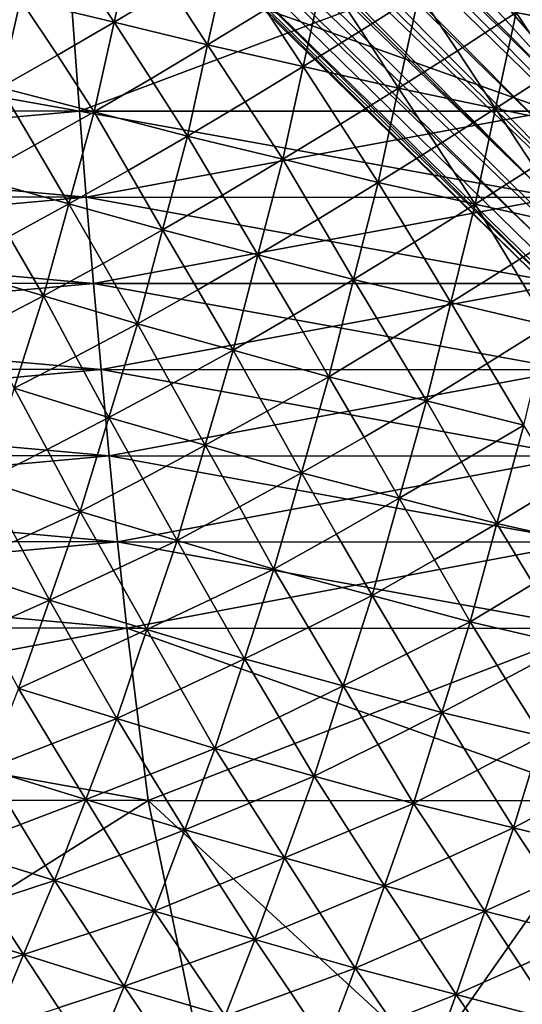
# Model space of a CAD drawing. Units: inches. Extents: x -11.4 to 10.9, y -11.8 to 11.8.
# Drawn here: x 3.6 to 4.7, y -6.7 to -4.7 of the extents above; entities that cross this region are included whole.
import ezdxf

# ---------------------------------------------------------------- set-up
doc = ezdxf.new("R2010")
doc.units = ezdxf.units.IN
doc.header["$MEASUREMENT"] = 0
doc.layers.add('SEAT-BASE', color=5, linetype='Continuous')
doc.layers.add('SEAT-FABRIC', color=5, linetype='Continuous')

msp = doc.modelspace()

# ---------------------------------------------------------------- linework, layer by layer
at = {"layer": 'SEAT-BASE'}
for points in [[(5.248, -4.7076, 7.6867), (5.1855, -4.683, 7.5784), (1.2954, -0.6725, 10.7794)], [(5.248, -4.7076, 7.6867), (1.2954, -0.6725, 10.7794), (5.2967, -4.7445, 7.7932)], [(5.2967, -4.7445, 7.7932), (1.2954, -0.6725, 10.7794), (1.4034, -0.7562, 11.0189)], [(0.859, -0.7435, 10.3228), (0.9288, -0.6985, 10.3538), (4.8974, -4.7454, 7.2978)], [(4.8974, -4.7454, 7.2978), (0.9288, -0.6985, 10.3538), (4.9916, -4.6979, 7.3558)], [(3.3128, -3.3032, 8.4176), (0.859, -0.7435, 10.3228), (4.8974, -4.7454, 7.2978)], [(5.2967, -4.7445, 7.7932), (1.4034, -0.7562, 11.0189), (5.3413, -4.8081, 7.9279)], [(5.3413, -4.8081, 7.9279), (1.4034, -0.7562, 11.0189), (1.4649, -0.8805, 11.2509)], [(0.7101, -0.9155, 10.3517), (0.7559, -0.8457, 10.3218), (4.7672, -4.8702, 7.291)], [(0.7559, -0.8457, 10.3218), (4.317, -4.3073, 7.6591), (4.819, -4.8094, 7.2798)], [(0.7559, -0.8457, 10.3218), (4.819, -4.8094, 7.2798), (4.7672, -4.8702, 7.291)], [(5.3413, -4.8081, 7.9279), (1.4649, -0.8805, 11.2509), (5.3646, -4.8927, 8.062)], [(5.3646, -4.8927, 8.062), (1.4649, -0.8805, 11.2509), (1.4713, -1.0285, 11.4439)], [(0.7101, -0.9155, 10.3517), (4.7245, -4.9418, 7.3269), (0.6766, -0.99, 10.4029)], [(4.7672, -4.8702, 7.291), (4.7245, -4.9418, 7.3269), (0.7101, -0.9155, 10.3517)], [(0.6766, -0.99, 10.4029), (4.6911, -5.041, 7.4087), (0.6565, -1.0667, 10.4737)], [(0.6766, -0.99, 10.4029), (4.7245, -4.9418, 7.3269), (4.6911, -5.041, 7.4087)], [(5.3597, -4.9905, 8.1777), (1.4713, -1.0285, 11.4439), (1.4534, -1.105, 11.5171)], [(5.3646, -4.8927, 8.062), (1.4713, -1.0285, 11.4439), (5.3597, -4.9905, 8.1777)], [(0.6565, -1.0667, 10.4737), (4.6911, -5.041, 7.4087), (0.6505, -1.143, 10.5615)], [(5.3263, -5.0897, 8.2595), (1.4534, -1.105, 11.5171), (1.422, -1.1798, 11.5713)], [(5.3597, -4.9905, 8.1777), (1.4534, -1.105, 11.5171), (5.3263, -5.0897, 8.2595)], [(0.6505, -1.143, 10.5615), (4.6911, -5.041, 7.4087), (4.6862, -5.1389, 7.5244)], [(0.6505, -1.143, 10.5615), (4.6862, -5.1389, 7.5244), (0.6811, -1.2837, 10.7755)], [(5.2835, -5.1614, 8.2954), (1.422, -1.1798, 11.5713), (1.3782, -1.2503, 11.6046)], [(5.3263, -5.0897, 8.2595), (1.422, -1.1798, 11.5713), (5.2835, -5.1614, 8.2954)], [(5.2835, -5.1614, 8.2954), (1.3782, -1.2503, 11.6046), (4.2547, -4.2451, 9.1339)], [(0.6811, -1.2837, 10.7755), (4.6862, -5.1389, 7.5244), (4.7094, -5.2234, 7.6585)], [(0.6811, -1.2837, 10.7755), (4.7094, -5.2234, 7.6585), (4.7541, -5.2871, 7.7932)], [(4.7541, -5.2871, 7.7932), (0.7644, -1.3926, 11.0156), (0.6811, -1.2837, 10.7755)], [(1.189, -1.4126, 11.571), (5.1533, -5.2861, 8.2886), (1.2597, -1.3687, 11.6045)], [(1.2597, -1.3687, 11.6045), (5.1533, -5.2861, 8.2886), (3.7662, -3.7566, 9.5476)], [(4.8028, -5.324, 7.8997), (0.8887, -1.4549, 11.2487), (0.7644, -1.3926, 11.0156)], [(4.8028, -5.324, 7.8997), (0.7644, -1.3926, 11.0156), (4.7541, -5.2871, 7.7932)], [(1.1139, -1.444, 11.5165), (5.0592, -5.3336, 8.2306), (1.189, -1.4126, 11.571)], [(1.189, -1.4126, 11.571), (5.0592, -5.3336, 8.2306), (5.1533, -5.2861, 8.2886)], [(4.8653, -5.3485, 8.0079), (4.959, -5.3557, 8.1334), (0.8887, -1.4549, 11.2487)], [(0.8887, -1.4549, 11.2487), (4.959, -5.3557, 8.1334), (1.0371, -1.4619, 11.4428)], [(4.8653, -5.3485, 8.0079), (0.8887, -1.4549, 11.2487), (4.8028, -5.324, 7.8997)], [(1.0371, -1.4619, 11.4428), (5.0592, -5.3336, 8.2306), (1.1139, -1.444, 11.5165)], [(1.0371, -1.4619, 11.4428), (4.959, -5.3557, 8.1334), (5.0592, -5.3336, 8.2306)], [(3.3128, -3.3032, 8.4176), (4.8974, -4.7454, 7.2978), (3.8149, -3.8053, 8.0383)], [(4.2547, -4.2451, 9.1339), (3.7662, -3.7566, 9.5476), (5.1533, -5.2861, 8.2886)], [(3.8149, -3.8053, 8.0383), (4.8974, -4.7454, 7.2978), (4.317, -4.3073, 7.6591)], [(5.1533, -5.2861, 8.2886), (4.7432, -4.7336, 8.7202), (4.2547, -4.2451, 9.1339)], [(4.2547, -4.2451, 9.1339), (4.7432, -4.7336, 8.7202), (5.2835, -5.1614, 8.2954)], [(4.317, -4.3073, 7.6591), (4.8974, -4.7454, 7.2978), (4.819, -4.8094, 7.2798)]]:
    msp.add_3dface(points, dxfattribs=at)
at = {"layer": 'SEAT-FABRIC'}
for points in [[(3.828, -4.7045, 19.6574), (3.8688, -4.5231, 19.6), (3.7536, -4.5918, 19.6198)], [(3.9432, -4.6358, 19.6377), (3.8688, -4.5231, 19.6), (3.828, -4.7045, 19.6574)], [(1.7888, -4.5339, 17.3887), (3.7322, -4.5351, 17.6794), (2.7739, -4.7092, 17.5547)], [(3.7322, -4.5351, 17.6794), (3.7577, -4.8845, 17.7187), (2.7739, -4.7092, 17.5547)], [(4.2239, -4.7101, 17.7611), (3.7577, -4.8845, 17.7187), (3.7322, -4.5351, 17.6794)], [(3.7322, -4.5351, 17.6794), (4.6912, -4.5357, 17.8053), (4.2239, -4.7101, 17.7611)], [(4.6912, -4.5357, 17.8053), (4.7144, -4.885, 17.841), (4.2239, -4.7101, 17.7611)], [(4.0175, -4.7503, 19.6759), (4.0586, -4.5653, 19.6173), (3.9432, -4.6358, 19.6377)], [(4.1348, -4.6789, 19.6551), (4.0586, -4.5653, 19.6173), (4.0175, -4.7503, 19.6759)], [(3.7536, -4.5918, 19.6198), (3.6385, -4.6587, 19.6388), (3.828, -4.7045, 19.6574)], [(4.211, -4.7941, 19.6935), (4.2522, -4.606, 19.6337), (4.1348, -4.6789, 19.6551)], [(4.3283, -4.7212, 19.6721), (4.2522, -4.606, 19.6337), (4.211, -4.7941, 19.6935)], [(4.3283, -4.7212, 19.6721), (4.4458, -4.6466, 19.6502), (4.2522, -4.606, 19.6337)], [(4.6426, -4.6851, 19.666), (4.8393, -4.7235, 19.6817), (4.7577, -4.6088, 19.6519)], [(3.5258, -4.7232, 19.657), (3.6385, -4.6587, 19.6388), (3.4533, -4.6117, 19.6203)], [(3.828, -4.7045, 19.6574), (4.0175, -4.7503, 19.6759), (3.9432, -4.6358, 19.6377)], [(4.4044, -4.8379, 19.711), (4.4458, -4.6466, 19.6502), (4.3283, -4.7212, 19.6721)], [(4.5235, -4.7622, 19.6886), (4.4458, -4.6466, 19.6502), (4.4044, -4.8379, 19.711)], [(4.6426, -4.6851, 19.666), (4.4458, -4.6466, 19.6502), (4.5235, -4.7622, 19.6886)], [(3.5258, -4.7232, 19.657), (3.5981, -4.8366, 19.6948), (3.6385, -4.6587, 19.6388)], [(3.6385, -4.6587, 19.6388), (3.5981, -4.8366, 19.6948), (3.713, -4.7715, 19.6764)], [(3.828, -4.7045, 19.6574), (3.6385, -4.6587, 19.6388), (3.713, -4.7715, 19.6764)], [(4.1348, -4.6789, 19.6551), (4.0175, -4.7503, 19.6759), (4.211, -4.7941, 19.6935)], [(4.601, -4.8791, 19.7272), (4.6426, -4.6851, 19.666), (4.5235, -4.7622, 19.6886)], [(4.7202, -4.802, 19.7046), (4.6426, -4.6851, 19.666), (4.601, -4.8791, 19.7272)], [(4.7202, -4.802, 19.7046), (4.8393, -4.7235, 19.6817), (4.6426, -4.6851, 19.666)], [(3.713, -4.7715, 19.6764), (3.7873, -4.886, 19.7147), (3.828, -4.7045, 19.6574)], [(3.828, -4.7045, 19.6574), (3.7873, -4.886, 19.7147), (3.9023, -4.819, 19.6956)], [(3.9023, -4.819, 19.6956), (4.0175, -4.7503, 19.6759), (3.828, -4.7045, 19.6574)], [(2.7739, -4.7092, 17.5547), (3.7577, -4.8845, 17.7187), (1.817, -4.8833, 17.4321)], [(4.2239, -4.7101, 17.7611), (4.7144, -4.885, 17.841), (3.7577, -4.8845, 17.7187)], [(4.211, -4.7941, 19.6935), (4.4044, -4.8379, 19.711), (4.3283, -4.7212, 19.6721)], [(3.9023, -4.819, 19.6956), (3.9765, -4.9353, 19.7346), (4.0175, -4.7503, 19.6759)], [(4.0175, -4.7503, 19.6759), (3.9765, -4.9353, 19.7346), (4.0937, -4.8655, 19.7143)], [(4.211, -4.7941, 19.6935), (4.0175, -4.7503, 19.6759), (4.0937, -4.8655, 19.7143)], [(4.5235, -4.7622, 19.6886), (4.4044, -4.8379, 19.711), (4.601, -4.8791, 19.7272)], [(3.713, -4.7715, 19.6764), (3.5981, -4.8366, 19.6948), (3.7873, -4.886, 19.7147)], [(4.0937, -4.8655, 19.7143), (4.1697, -4.9823, 19.7532), (4.211, -4.7941, 19.6935)], [(4.211, -4.7941, 19.6935), (4.1697, -4.9823, 19.7532), (4.287, -4.9109, 19.7324)], [(4.287, -4.9109, 19.7324), (4.4044, -4.8379, 19.711), (4.211, -4.7941, 19.6935)], [(4.601, -4.8791, 19.7272), (4.7977, -4.9203, 19.7433), (4.7202, -4.802, 19.7046)], [(3.7873, -4.886, 19.7147), (3.9765, -4.9353, 19.7346), (3.9023, -4.819, 19.6956)], [(3.667, -4.9537, 19.7347), (3.5981, -4.8366, 19.6948), (3.5464, -5.0195, 19.7547)], [(3.7873, -4.886, 19.7147), (3.5981, -4.8366, 19.6948), (3.667, -4.9537, 19.7347)], [(4.287, -4.9109, 19.7324), (4.3629, -5.0293, 19.7719), (4.4044, -4.8379, 19.711)], [(4.4044, -4.8379, 19.711), (4.3629, -5.0293, 19.7719), (4.482, -4.9549, 19.7496)], [(4.601, -4.8791, 19.7272), (4.4044, -4.8379, 19.711), (4.482, -4.9549, 19.7496)], [(4.0937, -4.8655, 19.7143), (3.9765, -4.9353, 19.7346), (4.1697, -4.9823, 19.7532)], [(1.817, -4.8833, 17.4321), (3.7577, -4.8845, 17.7187), (2.7948, -4.9712, 17.5868)], [(3.7577, -4.8845, 17.7187), (3.7716, -5.0591, 17.74), (2.7948, -4.9712, 17.5868)], [(3.7361, -5.0725, 19.7746), (3.7873, -4.886, 19.7147), (3.667, -4.9537, 19.7347)], [(3.8564, -5.0048, 19.7546), (3.7873, -4.886, 19.7147), (3.7361, -5.0725, 19.7746)], [(4.2426, -4.9721, 17.7899), (3.7716, -5.0591, 17.74), (3.7577, -4.8845, 17.7187)], [(3.7577, -4.8845, 17.7187), (4.7144, -4.885, 17.841), (4.2426, -4.9721, 17.7899)], [(3.8564, -5.0048, 19.7546), (3.9765, -4.9353, 19.7346), (3.7873, -4.886, 19.7147)], [(4.7144, -4.885, 17.841), (4.7268, -5.0597, 17.86), (4.2426, -4.9721, 17.7899)], [(4.482, -4.9549, 19.7496), (4.5595, -5.0732, 19.7884), (4.601, -4.8791, 19.7272)], [(4.601, -4.8791, 19.7272), (4.5595, -5.0732, 19.7884), (4.6786, -4.9974, 19.766)], [(4.6786, -4.9974, 19.766), (4.7977, -4.9203, 19.7433), (4.601, -4.8791, 19.7272)], [(4.1697, -4.9823, 19.7532), (4.3629, -5.0293, 19.7719), (4.287, -4.9109, 19.7324)], [(3.9259, -5.1255, 19.7944), (3.9765, -4.9353, 19.7346), (3.8564, -5.0048, 19.7546)], [(4.0479, -5.0547, 19.7736), (3.9765, -4.9353, 19.7346), (3.9259, -5.1255, 19.7944)], [(4.1697, -4.9823, 19.7532), (3.9765, -4.9353, 19.7346), (4.0479, -5.0547, 19.7736)], [(3.667, -4.9537, 19.7347), (3.5464, -5.0195, 19.7547), (3.7361, -5.0725, 19.7746)], [(4.482, -4.9549, 19.7496), (4.3629, -5.0293, 19.7719), (4.5595, -5.0732, 19.7884)], [(2.7948, -4.9712, 17.5868), (3.7716, -5.0591, 17.74), (1.833, -5.0579, 17.4566)], [(4.2426, -4.9721, 17.7899), (4.7268, -5.0597, 17.86), (3.7716, -5.0591, 17.74)], [(4.1195, -5.1758, 19.8123), (4.1697, -4.9823, 19.7532), (4.0479, -5.0547, 19.7736)], [(4.2413, -5.1033, 19.7919), (4.1697, -4.9823, 19.7532), (4.1195, -5.1758, 19.8123)], [(4.2413, -5.1033, 19.7919), (4.3629, -5.0293, 19.7719), (4.1697, -4.9823, 19.7532)], [(3.7361, -5.0725, 19.7746), (3.9259, -5.1255, 19.7944), (3.8564, -5.0048, 19.7546)], [(4.5595, -5.0732, 19.7884), (4.7561, -5.1171, 19.8049), (4.6786, -4.9974, 19.766)], [(3.7361, -5.0725, 19.7746), (3.5464, -5.0195, 19.7547), (3.6156, -5.1384, 19.7946)], [(4.3131, -5.226, 19.8302), (4.3629, -5.0293, 19.7719), (4.2413, -5.1033, 19.7919)], [(4.4364, -5.1503, 19.8087), (4.3629, -5.0293, 19.7719), (4.3131, -5.226, 19.8302)], [(4.5595, -5.0732, 19.7884), (4.3629, -5.0293, 19.7719), (4.4364, -5.1503, 19.8087)], [(1.833, -5.0579, 17.4566), (3.7716, -5.0591, 17.74), (2.8103, -5.1458, 17.6106)], [(3.7716, -5.0591, 17.74), (3.7862, -5.2338, 17.7624), (2.8103, -5.1458, 17.6106)], [(4.2561, -5.1467, 17.8106), (3.7862, -5.2338, 17.7624), (3.7716, -5.0591, 17.74)], [(3.7716, -5.0591, 17.74), (4.7268, -5.0597, 17.86), (4.2561, -5.1467, 17.8106)], [(4.0479, -5.0547, 19.7736), (3.9259, -5.1255, 19.7944), (4.1195, -5.1758, 19.8123)], [(4.7268, -5.0597, 17.86), (4.7398, -5.2343, 17.88), (4.2561, -5.1467, 17.8106)], [(3.6156, -5.1384, 19.7946), (3.685, -5.259, 19.8344), (3.7361, -5.0725, 19.7746)], [(3.7361, -5.0725, 19.7746), (3.685, -5.259, 19.8344), (3.8056, -5.1932, 19.8144)], [(3.8056, -5.1932, 19.8144), (3.9259, -5.1255, 19.7944), (3.7361, -5.0725, 19.7746)], [(4.5101, -5.2726, 19.8442), (4.5595, -5.0732, 19.7884), (4.4364, -5.1503, 19.8087)], [(4.6332, -5.1955, 19.8239), (4.5595, -5.0732, 19.7884), (4.5101, -5.2726, 19.8442)], [(4.6332, -5.1955, 19.8239), (4.7561, -5.1171, 19.8049), (4.5595, -5.0732, 19.7884)], [(4.1195, -5.1758, 19.8123), (4.3131, -5.226, 19.8302), (4.2413, -5.1033, 19.7919)], [(3.8056, -5.1932, 19.8144), (3.8752, -5.3157, 19.8541), (3.9259, -5.1255, 19.7944)], [(3.9259, -5.1255, 19.7944), (3.8752, -5.3157, 19.8541), (3.9975, -5.2465, 19.833)], [(4.1195, -5.1758, 19.8123), (3.9259, -5.1255, 19.7944), (3.9975, -5.2465, 19.833)], [(4.707, -5.3191, 19.8582), (4.7561, -5.1171, 19.8049), (4.6332, -5.1955, 19.8239)], [(2.8103, -5.1458, 17.6106), (3.7862, -5.2338, 17.7624), (1.8504, -5.2326, 17.4834)], [(3.6156, -5.1384, 19.7946), (3.4947, -5.2024, 19.8147), (3.685, -5.259, 19.8344)], [(4.2561, -5.1467, 17.8106), (4.7398, -5.2343, 17.88), (3.7862, -5.2338, 17.7624)], [(4.4364, -5.1503, 19.8087), (4.3131, -5.226, 19.8302), (4.5101, -5.2726, 19.8442)], [(3.9975, -5.2465, 19.833), (4.0693, -5.3692, 19.8713), (4.1195, -5.1758, 19.8123)], [(4.1195, -5.1758, 19.8123), (4.0693, -5.3692, 19.8713), (4.1913, -5.2984, 19.8506)], [(4.1913, -5.2984, 19.8506), (4.3131, -5.226, 19.8302), (4.1195, -5.1758, 19.8123)], [(3.685, -5.259, 19.8344), (3.4947, -5.2024, 19.8147), (3.5599, -5.3237, 19.8364)], [(3.685, -5.259, 19.8344), (3.8752, -5.3157, 19.8541), (3.8056, -5.1932, 19.8144)], [(4.5101, -5.2726, 19.8442), (4.707, -5.3191, 19.8582), (4.6332, -5.1955, 19.8239)], [(4.1913, -5.2984, 19.8506), (4.2633, -5.4228, 19.8885), (4.3131, -5.226, 19.8302)], [(4.3131, -5.226, 19.8302), (4.2633, -5.4228, 19.8885), (4.3868, -5.3483, 19.8657)], [(4.5101, -5.2726, 19.8442), (4.3131, -5.226, 19.8302), (4.3868, -5.3483, 19.8657)], [(1.8504, -5.2326, 17.4834), (3.7862, -5.2338, 17.7624), (2.827, -5.3205, 17.6362)], [(3.7862, -5.2338, 17.7624), (3.8016, -5.4084, 17.7861), (2.827, -5.3205, 17.6362)], [(4.2702, -5.3214, 17.8323), (3.8016, -5.4084, 17.7861), (3.7862, -5.2338, 17.7624)], [(3.7862, -5.2338, 17.7624), (4.7398, -5.2343, 17.88), (4.2702, -5.3214, 17.8323)], [(3.9975, -5.2465, 19.833), (3.8752, -5.3157, 19.8541), (4.0693, -5.3692, 19.8713)], [(4.7398, -5.2343, 17.88), (4.7533, -5.409, 17.9007), (4.2702, -5.3214, 17.8323)], [(3.6257, -5.4464, 19.8555), (3.685, -5.259, 19.8344), (3.5599, -5.3237, 19.8364)], [(3.7508, -5.3817, 19.8535), (3.685, -5.259, 19.8344), (3.6257, -5.4464, 19.8555)], [(3.7508, -5.3817, 19.8535), (3.8752, -5.3157, 19.8541), (3.685, -5.259, 19.8344)], [(4.3868, -5.3483, 19.8657), (4.4606, -5.4719, 19.9), (4.5101, -5.2726, 19.8442)], [(4.5101, -5.2726, 19.8442), (4.4606, -5.4719, 19.9), (4.5839, -5.3961, 19.8784)], [(4.5839, -5.3961, 19.8784), (4.707, -5.3191, 19.8582), (4.5101, -5.2726, 19.8442)], [(4.0693, -5.3692, 19.8713), (4.2633, -5.4228, 19.8885), (4.1913, -5.2984, 19.8506)], [(2.827, -5.3205, 17.6362), (3.8016, -5.4084, 17.7861), (1.8696, -5.4072, 17.5129)], [(3.8173, -5.5058, 19.87), (3.8752, -5.3157, 19.8541), (3.7508, -5.3817, 19.8535)], [(4.2702, -5.3214, 17.8323), (4.7533, -5.409, 17.9007), (3.8016, -5.4084, 17.7861)], [(3.9436, -5.4381, 19.8692), (3.8752, -5.3157, 19.8541), (3.8173, -5.5058, 19.87)], [(4.0693, -5.3692, 19.8713), (3.8752, -5.3157, 19.8541), (3.9436, -5.4381, 19.8692)], [(4.5839, -5.3961, 19.8784), (4.658, -5.521, 19.9114), (4.707, -5.3191, 19.8582)], [(4.3868, -5.3483, 19.8657), (4.2633, -5.4228, 19.8885), (4.4606, -5.4719, 19.9)], [(3.6257, -5.4464, 19.8555), (3.8173, -5.5058, 19.87), (3.7508, -5.3817, 19.8535)], [(4.0124, -5.5619, 19.8814), (4.0693, -5.3692, 19.8713), (3.9436, -5.4381, 19.8692)], [(4.1381, -5.4929, 19.8835), (4.0693, -5.3692, 19.8713), (4.0124, -5.5619, 19.8814)], [(4.1381, -5.4929, 19.8835), (4.2633, -5.4228, 19.8885), (4.0693, -5.3692, 19.8713)], [(4.4606, -5.4719, 19.9), (4.658, -5.521, 19.9114), (4.5839, -5.3961, 19.8784)], [(1.8696, -5.4072, 17.5129), (3.8016, -5.4084, 17.7861), (2.845, -5.4952, 17.6639)], [(3.8016, -5.4084, 17.7861), (3.8179, -5.5831, 17.8111), (2.845, -5.4952, 17.6639)], [(4.285, -5.496, 17.8551), (3.8179, -5.5831, 17.8111), (3.8016, -5.4084, 17.7861)], [(3.8016, -5.4084, 17.7861), (4.7533, -5.409, 17.9007), (4.285, -5.496, 17.8551)], [(4.2075, -5.6179, 19.8928), (4.2633, -5.4228, 19.8885), (4.1381, -5.4929, 19.8835)], [(4.3343, -5.5454, 19.895), (4.2633, -5.4228, 19.8885), (4.2075, -5.6179, 19.8928)], [(4.4606, -5.4719, 19.9), (4.2633, -5.4228, 19.8885), (4.3343, -5.5454, 19.895)], [(4.7533, -5.409, 17.9007), (4.7673, -5.5837, 17.9223), (4.285, -5.496, 17.8551)], [(3.6257, -5.4464, 19.8555), (3.5664, -5.6338, 19.8766), (3.6922, -5.5705, 19.872)], [(3.6922, -5.5705, 19.872), (3.8173, -5.5058, 19.87), (3.6257, -5.4464, 19.8555)], [(3.9436, -5.4381, 19.8692), (3.8173, -5.5058, 19.87), (4.0124, -5.5619, 19.8814)], [(4.4056, -5.6691, 19.8988), (4.4606, -5.4719, 19.9), (4.3343, -5.5454, 19.895)], [(4.532, -5.5956, 19.9038), (4.4606, -5.4719, 19.9), (4.4056, -5.6691, 19.8988)], [(4.532, -5.5956, 19.9038), (4.658, -5.521, 19.9114), (4.4606, -5.4719, 19.9)], [(2.845, -5.4952, 17.6639), (3.8179, -5.5831, 17.8111), (1.8908, -5.5819, 17.5455)], [(3.6922, -5.5705, 19.872), (3.7594, -5.696, 19.8859), (3.8173, -5.5058, 19.87)], [(3.8173, -5.5058, 19.87), (3.7594, -5.696, 19.8859), (3.8862, -5.6296, 19.8822)], [(4.0124, -5.5619, 19.8814), (3.8173, -5.5058, 19.87), (3.8862, -5.6296, 19.8822)], [(4.285, -5.496, 17.8551), (4.7673, -5.5837, 17.9223), (3.8179, -5.5831, 17.8111)], [(4.0124, -5.5619, 19.8814), (4.2075, -5.6179, 19.8928), (4.1381, -5.4929, 19.8835)], [(4.6037, -5.7203, 19.9048), (4.658, -5.521, 19.9114), (4.532, -5.5956, 19.9038)], [(4.731, -5.6429, 19.909), (4.658, -5.521, 19.9114), (4.6037, -5.7203, 19.9048)], [(4.3343, -5.5454, 19.895), (4.2075, -5.6179, 19.8928), (4.4056, -5.6691, 19.8988)], [(3.8862, -5.6296, 19.8822), (3.9556, -5.7545, 19.8915), (4.0124, -5.5619, 19.8814)], [(4.0124, -5.5619, 19.8814), (3.9556, -5.7545, 19.8915), (4.0818, -5.6868, 19.8907)], [(4.0818, -5.6868, 19.8907), (4.2075, -5.6179, 19.8928), (4.0124, -5.5619, 19.8814)], [(1.8908, -5.5819, 17.5455), (3.8179, -5.5831, 17.8111), (2.8645, -5.6698, 17.6939)], [(3.8179, -5.5831, 17.8111), (3.8351, -5.7578, 17.8376), (2.8645, -5.6698, 17.6939)], [(3.5664, -5.6338, 19.8766), (3.7594, -5.696, 19.8859), (3.6922, -5.5705, 19.872)], [(4.3006, -5.6707, 17.879), (3.8351, -5.7578, 17.8376), (3.8179, -5.5831, 17.8111)], [(3.8179, -5.5831, 17.8111), (4.7673, -5.5837, 17.9223), (4.3006, -5.6707, 17.879)], [(4.7673, -5.5837, 17.9223), (4.782, -5.7583, 17.9448), (4.3006, -5.6707, 17.879)], [(4.4056, -5.6691, 19.8988), (4.6037, -5.7203, 19.9048), (4.532, -5.5956, 19.9038)], [(4.0818, -5.6868, 19.8907), (4.1517, -5.8131, 19.8971), (4.2075, -5.6179, 19.8928)], [(4.2075, -5.6179, 19.8928), (4.1517, -5.8131, 19.8971), (4.2788, -5.7416, 19.8966)], [(4.4056, -5.6691, 19.8988), (4.2075, -5.6179, 19.8928), (4.2788, -5.7416, 19.8966)], [(3.6313, -5.7543, 19.8637), (3.7594, -5.696, 19.8859), (3.5664, -5.6338, 19.8766)], [(3.8862, -5.6296, 19.8822), (3.7594, -5.696, 19.8859), (3.9556, -5.7545, 19.8915)], [(4.731, -5.6429, 19.909), (4.6037, -5.7203, 19.9048), (4.8042, -5.7655, 19.9051)], [(2.8645, -5.6698, 17.6939), (3.8351, -5.7578, 17.8376), (1.9142, -5.7566, 17.5815)], [(4.3006, -5.6707, 17.879), (4.782, -5.7583, 17.9448), (3.8351, -5.7578, 17.8376)], [(4.2788, -5.7416, 19.8966), (4.3505, -5.8663, 19.8977), (4.4056, -5.6691, 19.8988)], [(4.4056, -5.6691, 19.8988), (4.3505, -5.8663, 19.8977), (4.4773, -5.7938, 19.8999)], [(4.4773, -5.7938, 19.8999), (4.6037, -5.7203, 19.9048), (4.4056, -5.6691, 19.8988)], [(3.697, -5.8755, 19.8482), (3.7594, -5.696, 19.8859), (3.6313, -5.7543, 19.8637)], [(3.8266, -5.8153, 19.8691), (3.7594, -5.696, 19.8859), (3.697, -5.8755, 19.8482)], [(3.9556, -5.7545, 19.8915), (3.7594, -5.696, 19.8859), (3.8266, -5.8153, 19.8691)], [(3.9556, -5.7545, 19.8915), (4.1517, -5.8131, 19.8971), (4.0818, -5.6868, 19.8907)], [(4.4773, -5.7938, 19.8999), (4.5493, -5.9195, 19.8982), (4.6037, -5.7203, 19.9048)], [(4.6037, -5.7203, 19.9048), (4.5493, -5.9195, 19.8982), (4.6769, -5.8429, 19.901)], [(4.8042, -5.7655, 19.9051), (4.6037, -5.7203, 19.9048), (4.6769, -5.8429, 19.901)], [(4.2788, -5.7416, 19.8966), (4.1517, -5.8131, 19.8971), (4.3505, -5.8663, 19.8977)], [(1.9142, -5.7566, 17.5815), (3.8351, -5.7578, 17.8376), (2.8858, -5.8445, 17.7267)], [(3.8351, -5.7578, 17.8376), (3.8537, -5.9324, 17.8662), (2.8858, -5.8445, 17.7267)], [(3.5022, -5.8118, 19.8442), (3.697, -5.8755, 19.8482), (3.6313, -5.7543, 19.8637)], [(3.8945, -5.9351, 19.8508), (3.9556, -5.7545, 19.8915), (3.8266, -5.8153, 19.8691)], [(4.3171, -5.8454, 17.9044), (3.8537, -5.9324, 17.8662), (3.8351, -5.7578, 17.8376)], [(3.8351, -5.7578, 17.8376), (4.782, -5.7583, 17.9448), (4.3171, -5.8454, 17.9044)], [(4.0235, -5.8744, 19.8732), (3.9556, -5.7545, 19.8915), (3.8945, -5.9351, 19.8508)], [(4.0235, -5.8744, 19.8732), (4.1517, -5.8131, 19.8971), (3.9556, -5.7545, 19.8915)], [(4.782, -5.7583, 17.9448), (4.7977, -5.933, 17.969), (4.3171, -5.8454, 17.9044)], [(4.3505, -5.8663, 19.8977), (4.5493, -5.9195, 19.8982), (4.4773, -5.7938, 19.8999)], [(3.568, -5.933, 19.8287), (3.697, -5.8755, 19.8482), (3.5022, -5.8118, 19.8442)], [(3.8266, -5.8153, 19.8691), (3.697, -5.8755, 19.8482), (3.8945, -5.9351, 19.8508)], [(4.0921, -5.9948, 19.8534), (4.1517, -5.8131, 19.8971), (4.0235, -5.8744, 19.8732)], [(4.2216, -5.9308, 19.8756), (4.1517, -5.8131, 19.8971), (4.0921, -5.9948, 19.8534)], [(4.3505, -5.8663, 19.8977), (4.1517, -5.8131, 19.8971), (4.2216, -5.9308, 19.8756)], [(2.8858, -5.8445, 17.7267), (3.8537, -5.9324, 17.8662), (1.9401, -5.9313, 17.6213)], [(4.3171, -5.8454, 17.9044), (4.7977, -5.933, 17.969), (3.8537, -5.9324, 17.8662)], [(4.6769, -5.8429, 19.901), (4.5493, -5.9195, 19.8982), (4.7502, -5.9662, 19.8956)], [(3.568, -5.933, 19.8287), (3.6346, -6.0549, 19.8105), (3.697, -5.8755, 19.8482)], [(3.697, -5.8755, 19.8482), (3.6346, -6.0549, 19.8105), (3.7649, -5.9953, 19.8299)], [(3.8945, -5.9351, 19.8508), (3.697, -5.8755, 19.8482), (3.7649, -5.9953, 19.8299)], [(3.8945, -5.9351, 19.8508), (4.0921, -5.9948, 19.8534), (4.0235, -5.8744, 19.8732)], [(4.292, -6.0492, 19.8541), (4.3505, -5.8663, 19.8977), (4.2216, -5.9308, 19.8756)], [(4.4209, -5.9846, 19.8762), (4.3505, -5.8663, 19.8977), (4.292, -6.0492, 19.8541)], [(4.4209, -5.9846, 19.8762), (4.5493, -5.9195, 19.8982), (4.3505, -5.8663, 19.8977)], [(4.4919, -6.1036, 19.8549), (4.5493, -5.9195, 19.8982), (4.4209, -5.9846, 19.8762)], [(4.6212, -6.0352, 19.8759), (4.5493, -5.9195, 19.8982), (4.4919, -6.1036, 19.8549)], [(4.7502, -5.9662, 19.8956), (4.5493, -5.9195, 19.8982), (4.6212, -6.0352, 19.8759)], [(1.9401, -5.9313, 17.6213), (3.8537, -5.9324, 17.8662), (2.9228, -6.1065, 17.7835)], [(3.8537, -5.9324, 17.8662), (3.8971, -6.2818, 17.9329), (2.9228, -6.1065, 17.7835)], [(3.7649, -5.9953, 19.8299), (3.8335, -6.1157, 19.8101), (3.8945, -5.9351, 19.8508)], [(3.8945, -5.9351, 19.8508), (3.8335, -6.1157, 19.8101), (3.9631, -6.0555, 19.831)], [(4.3457, -6.1074, 17.9484), (3.8971, -6.2818, 17.9329), (3.8537, -5.9324, 17.8662)], [(3.8537, -5.9324, 17.8662), (4.7977, -5.933, 17.969), (4.3457, -6.1074, 17.9484)], [(3.9631, -6.0555, 19.831), (4.0921, -5.9948, 19.8534), (3.8945, -5.9351, 19.8508)], [(4.2216, -5.9308, 19.8756), (4.0921, -5.9948, 19.8534), (4.292, -6.0492, 19.8541)], [(4.7977, -5.933, 17.969), (4.8345, -6.2823, 18.0255), (4.3457, -6.1074, 17.9484)], [(4.292, -6.0492, 19.8541), (4.4919, -6.1036, 19.8549), (4.4209, -5.9846, 19.8762)], [(4.6936, -6.1516, 19.855), (4.7502, -5.9662, 19.8956), (4.6212, -6.0352, 19.8759)], [(3.7649, -5.9953, 19.8299), (3.6346, -6.0549, 19.8105), (3.8335, -6.1157, 19.8101)], [(3.9631, -6.0555, 19.831), (4.0324, -6.1765, 19.8097), (4.0921, -5.9948, 19.8534)], [(4.0921, -5.9948, 19.8534), (4.0324, -6.1765, 19.8097), (4.1625, -6.1131, 19.832)], [(4.292, -6.0492, 19.8541), (4.0921, -5.9948, 19.8534), (4.1625, -6.1131, 19.832)], [(4.6212, -6.0352, 19.8759), (4.4919, -6.1036, 19.8549), (4.6936, -6.1516, 19.855)], [(3.7021, -6.1671, 19.79), (3.6346, -6.0549, 19.8105), (3.57, -6.2181, 19.7689)], [(3.8335, -6.1157, 19.8101), (3.6346, -6.0549, 19.8105), (3.7021, -6.1671, 19.79)], [(3.8335, -6.1157, 19.8101), (4.0324, -6.1765, 19.8097), (3.9631, -6.0555, 19.831)], [(4.1625, -6.1131, 19.832), (4.2334, -6.2321, 19.8106), (4.292, -6.0492, 19.8541)], [(4.292, -6.0492, 19.8541), (4.2334, -6.2321, 19.8106), (4.3629, -6.1681, 19.8328)], [(4.3629, -6.1681, 19.8328), (4.4919, -6.1036, 19.8549), (4.292, -6.0492, 19.8541)], [(4.3629, -6.1681, 19.8328), (4.4344, -6.2876, 19.8116), (4.4919, -6.1036, 19.8549)], [(4.4919, -6.1036, 19.8549), (4.4344, -6.2876, 19.8116), (4.5642, -6.22, 19.834)], [(4.6936, -6.1516, 19.855), (4.4919, -6.1036, 19.8549), (4.5642, -6.22, 19.834)], [(2.9228, -6.1065, 17.7835), (3.8971, -6.2818, 17.9329), (2.0002, -6.2806, 17.7136)], [(3.7705, -6.2796, 19.7704), (3.8335, -6.1157, 19.8101), (3.7021, -6.1671, 19.79)], [(3.9018, -6.2283, 19.7906), (3.8335, -6.1157, 19.8101), (3.7705, -6.2796, 19.7704)], [(3.9018, -6.2283, 19.7906), (4.0324, -6.1765, 19.8097), (3.8335, -6.1157, 19.8101)], [(4.3457, -6.1074, 17.9484), (4.8345, -6.2823, 18.0255), (3.8971, -6.2818, 17.9329)], [(4.1625, -6.1131, 19.832), (4.0324, -6.1765, 19.8097), (4.2334, -6.2321, 19.8106)], [(4.5642, -6.22, 19.834), (4.6369, -6.3371, 19.8144), (4.6936, -6.1516, 19.855)], [(4.6936, -6.1516, 19.855), (4.6369, -6.3371, 19.8144), (4.7663, -6.2687, 19.8354)], [(3.7021, -6.1671, 19.79), (3.57, -6.2181, 19.7689), (3.7705, -6.2796, 19.7704)], [(3.971, -6.3412, 19.772), (4.0324, -6.1765, 19.8097), (3.9018, -6.2283, 19.7906)], [(4.1025, -6.2869, 19.7922), (4.0324, -6.1765, 19.8097), (3.971, -6.3412, 19.772)], [(4.2334, -6.2321, 19.8106), (4.0324, -6.1765, 19.8097), (4.1025, -6.2869, 19.7922)], [(4.2334, -6.2321, 19.8106), (4.4344, -6.2876, 19.8116), (4.3629, -6.1681, 19.8328)], [(3.57, -6.2181, 19.7689), (3.5053, -6.3812, 19.7272), (3.6383, -6.3306, 19.7493)], [(3.7705, -6.2796, 19.7704), (3.57, -6.2181, 19.7689), (3.6383, -6.3306, 19.7493)], [(4.5642, -6.22, 19.834), (4.4344, -6.2876, 19.8116), (4.6369, -6.3371, 19.8144)], [(3.7705, -6.2796, 19.7704), (3.971, -6.3412, 19.772), (3.9018, -6.2283, 19.7906)], [(4.1733, -6.3978, 19.7763), (4.2334, -6.2321, 19.8106), (4.1025, -6.2869, 19.7922)], [(4.3042, -6.343, 19.7948), (4.2334, -6.2321, 19.8106), (4.1733, -6.3978, 19.7763)], [(4.3042, -6.343, 19.7948), (4.4344, -6.2876, 19.8116), (4.2334, -6.2321, 19.8106)], [(2.0002, -6.2806, 17.7136), (3.8971, -6.2818, 17.9329), (3.0682, -6.8053, 18.0071)], [(3.8971, -6.2818, 17.9329), (4.1128, -7.3299, 18.2645), (3.0682, -6.8053, 18.0071)], [(3.6383, -6.3306, 19.7493), (3.7074, -6.4436, 19.7308), (3.7705, -6.2796, 19.7704)], [(3.7705, -6.2796, 19.7704), (3.7074, -6.4436, 19.7308), (3.8396, -6.3926, 19.7519)], [(3.8396, -6.3926, 19.7519), (3.971, -6.3412, 19.772), (3.7705, -6.2796, 19.7704)], [(4.467, -6.8061, 18.1349), (4.1128, -7.3299, 18.2645), (3.8971, -6.2818, 17.9329)], [(3.8971, -6.2818, 17.9329), (4.8345, -6.2823, 18.0255), (4.467, -6.8061, 18.1349)], [(4.8345, -6.2823, 18.0255), (5.0238, -7.3304, 18.3166), (4.467, -6.8061, 18.1349)], [(4.6369, -6.3371, 19.8144), (4.8394, -6.3865, 19.8171), (4.7663, -6.2687, 19.8354)], [(4.1025, -6.2869, 19.7922), (3.971, -6.3412, 19.772), (4.1733, -6.3978, 19.7763)], [(4.3755, -6.4544, 19.7806), (4.4344, -6.2876, 19.8116), (4.3042, -6.343, 19.7948)], [(4.5065, -6.3963, 19.7984), (4.4344, -6.2876, 19.8116), (4.3755, -6.4544, 19.7806)], [(4.6369, -6.3371, 19.8144), (4.4344, -6.2876, 19.8116), (4.5065, -6.3963, 19.7984)], [(3.6383, -6.3306, 19.7493), (3.5053, -6.3812, 19.7272), (3.7074, -6.4436, 19.7308)], [(3.8396, -6.3926, 19.7519), (3.9095, -6.5059, 19.7343), (3.971, -6.3412, 19.772)], [(3.971, -6.3412, 19.772), (3.9095, -6.5059, 19.7343), (4.0417, -6.4521, 19.7562)], [(4.1733, -6.3978, 19.7763), (3.971, -6.3412, 19.772), (4.0417, -6.4521, 19.7562)], [(4.1733, -6.3978, 19.7763), (4.3755, -6.4544, 19.7806), (4.3042, -6.343, 19.7948)], [(4.579, -6.506, 19.787), (4.6369, -6.3371, 19.8144), (4.5065, -6.3963, 19.7984)], [(4.7094, -6.4468, 19.803), (4.6369, -6.3371, 19.8144), (4.579, -6.506, 19.787)], [(4.7094, -6.4468, 19.803), (4.8394, -6.3865, 19.8171), (4.6369, -6.3371, 19.8144)], [(3.7074, -6.4436, 19.7308), (3.5053, -6.3812, 19.7272), (3.5746, -6.4872, 19.7172)], [(3.7074, -6.4436, 19.7308), (3.9095, -6.5059, 19.7343), (3.8396, -6.3926, 19.7519)], [(4.0417, -6.4521, 19.7562), (4.1131, -6.5636, 19.742), (4.1733, -6.3978, 19.7763)], [(4.1733, -6.3978, 19.7763), (4.1131, -6.5636, 19.742), (4.2446, -6.5093, 19.7622)], [(4.2446, -6.5093, 19.7622), (4.3755, -6.4544, 19.7806), (4.1733, -6.3978, 19.7763)], [(4.5065, -6.3963, 19.7984), (4.3755, -6.4544, 19.7806), (4.579, -6.506, 19.787)], [(3.6447, -6.594, 19.7091), (3.7074, -6.4436, 19.7308), (3.5746, -6.4872, 19.7172)], [(3.7775, -6.5504, 19.7227), (3.7074, -6.4436, 19.7308), (3.6447, -6.594, 19.7091)], [(3.7775, -6.5504, 19.7227), (3.9095, -6.5059, 19.7343), (3.7074, -6.4436, 19.7308)], [(4.0417, -6.4521, 19.7562), (3.9095, -6.5059, 19.7343), (4.1131, -6.5636, 19.742)], [(4.2446, -6.5093, 19.7622), (4.3167, -6.6212, 19.7497), (4.3755, -6.4544, 19.7806)], [(4.3755, -6.4544, 19.7806), (4.3167, -6.6212, 19.7497), (4.4481, -6.5642, 19.7693)], [(4.579, -6.506, 19.787), (4.3755, -6.4544, 19.7806), (4.4481, -6.5642, 19.7693)], [(4.579, -6.506, 19.787), (4.7824, -6.5576, 19.7934), (4.7094, -6.4468, 19.803)], [(3.5746, -6.4872, 19.7172), (3.4411, -6.53, 19.7016), (3.6447, -6.594, 19.7091)], [(3.8482, -6.658, 19.7166), (3.9095, -6.5059, 19.7343), (3.7775, -6.5504, 19.7227)], [(3.981, -6.6114, 19.7301), (3.9095, -6.5059, 19.7343), (3.8482, -6.658, 19.7166)], [(4.1131, -6.5636, 19.742), (3.9095, -6.5059, 19.7343), (3.981, -6.6114, 19.7301)], [(4.1131, -6.5636, 19.742), (4.3167, -6.6212, 19.7497), (4.2446, -6.5093, 19.7622)], [(4.4481, -6.5642, 19.7693), (4.521, -6.675, 19.7597), (4.579, -6.506, 19.787)], [(4.579, -6.506, 19.787), (4.521, -6.675, 19.7597), (4.6519, -6.6169, 19.7774)], [(4.6519, -6.6169, 19.7774), (4.7824, -6.5576, 19.7934), (4.579, -6.506, 19.787)], [(3.6447, -6.594, 19.7091), (3.4411, -6.53, 19.7016), (3.5111, -6.6368, 19.6936)], [(3.6447, -6.594, 19.7091), (3.8482, -6.658, 19.7166), (3.7775, -6.5504, 19.7227)], [(4.0529, -6.718, 19.7276), (4.1131, -6.5636, 19.742), (3.981, -6.6114, 19.7301)], [(4.1851, -6.6702, 19.7394), (4.1131, -6.5636, 19.742), (4.0529, -6.718, 19.7276)], [(4.1851, -6.6702, 19.7394), (4.3167, -6.6212, 19.7497), (4.1131, -6.5636, 19.742)], [(4.4481, -6.5642, 19.7693), (4.3167, -6.6212, 19.7497), (4.521, -6.675, 19.7597)], [(4.6519, -6.6169, 19.7774), (4.7254, -6.7288, 19.7697), (4.7824, -6.5576, 19.7934)], [(3.5111, -6.6368, 19.6936), (3.5819, -6.7444, 19.6874), (3.6447, -6.594, 19.7091)], [(3.6447, -6.594, 19.7091), (3.5819, -6.7444, 19.6874), (3.7154, -6.7016, 19.703)], [(3.7154, -6.7016, 19.703), (3.8482, -6.658, 19.7166), (3.6447, -6.594, 19.7091)], [(3.981, -6.6114, 19.7301), (3.8482, -6.658, 19.7166), (4.0529, -6.718, 19.7276)], [(4.2576, -6.778, 19.7385), (4.3167, -6.6212, 19.7497), (4.1851, -6.6702, 19.7394)], [(4.3895, -6.7272, 19.7498), (4.3167, -6.6212, 19.7497), (4.2576, -6.778, 19.7385)], [(4.521, -6.675, 19.7597), (4.3167, -6.6212, 19.7497), (4.3895, -6.7272, 19.7498)], [(4.521, -6.675, 19.7597), (4.7254, -6.7288, 19.7697), (4.6519, -6.6169, 19.7774)], [(3.7154, -6.7016, 19.703), (3.787, -6.81, 19.6988), (3.8482, -6.658, 19.7166)], [(3.8482, -6.658, 19.7166), (3.787, -6.81, 19.6988), (3.9202, -6.7646, 19.714)], [(4.0529, -6.718, 19.7276), (3.8482, -6.658, 19.7166), (3.9202, -6.7646, 19.714)], [(4.0529, -6.718, 19.7276), (4.2576, -6.778, 19.7385), (4.1851, -6.6702, 19.7394)], [(4.4628, -6.8344, 19.7514), (4.521, -6.675, 19.7597), (4.3895, -6.7272, 19.7498)], [(4.5943, -6.7823, 19.7612), (4.521, -6.675, 19.7597), (4.4628, -6.8344, 19.7514)], [(4.5943, -6.7823, 19.7612), (4.7254, -6.7288, 19.7697), (4.521, -6.675, 19.7597)]]:
    msp.add_3dface(points, dxfattribs=at)

doc.saveas('drawing.dxf')
